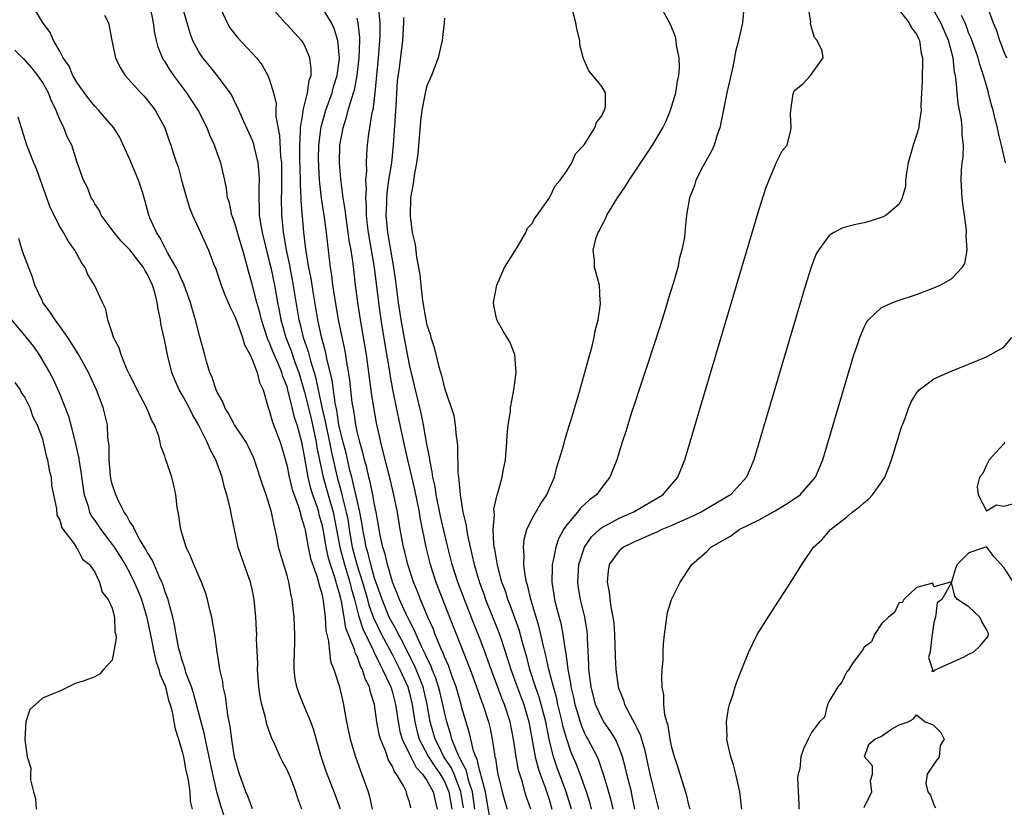
# Model space of a CAD drawing. Units: inches. Extents: x 2604000 to 2607000, y 1518000 to 1521000.
# Drawn here: x 2605166 to 2605279, y 1518791 to 1518881 of the extents above; entities that cross this region are included whole.
import ezdxf

# ---------------------------------------------------------------- set-up
doc = ezdxf.new("R2010")
doc.units = ezdxf.units.IN
doc.header["$MEASUREMENT"] = 0
doc.layers.add('LD26041518_2ft', color=254, linetype='Continuous')

msp = doc.modelspace()

# ---------------------------------------------------------------- linework, layer by layer
at = {"layer": 'LD26041518_2ft'}
for points, elevation in [([(2605203.11, 1518791), (2605202.4, 1518793), (2605201.58, 1518795), (2605201.43, 1518795.43), (2605200.86, 1518797.14), (2605200.06, 1518800.06), (2605199.72, 1518801), (2605199, 1518802.71), (2605198.86, 1518803), (2605198.33, 1518804.33), (2605198.1, 1518805), (2605197.92, 1518805.92), (2605197.8, 1518807), (2605197.79, 1518807.79), (2605197.88, 1518810.12), (2605197.9, 1518811), (2605197.81, 1518813), (2605197.59, 1518815), (2605197.48, 1518815.48), (2605197.21, 1518817), (2605197, 1518817.75), (2605196.24, 1518820.24), (2605196.03, 1518821), (2605195.81, 1518822.19), (2605195.64, 1518823), (2605195.5, 1518823.5), (2605195.23, 1518825), (2605195, 1518825.76), (2605194.59, 1518827), (2605194.17, 1518828.17), (2605193.4, 1518830.6), (2605193.27, 1518831), (2605193.19, 1518831.2), (2605192.55, 1518832.55), (2605192.3, 1518833), (2605191, 1518835), (2605190.31, 1518836.31), (2605189.86, 1518837), (2605189.64, 1518837.64), (2605189, 1518838.72), (2605188.87, 1518839), (2605188.43, 1518840.43), (2605188.15, 1518841), (2605187.77, 1518842.23), (2605187.58, 1518843), (2605187, 1518845.06), (2605186.51, 1518847), (2605186.16, 1518848.16), (2605185.95, 1518849), (2605185.23, 1518851), (2605185.17, 1518851.17), (2605185, 1518851.48), (2605184.54, 1518852.54), (2605184.31, 1518853), (2605183.35, 1518854.65), (2605183.12, 1518855.12), (2605183, 1518855.32), (2605182.45, 1518856.45), (2605182.05, 1518857), (2605181.3, 1518858.7), (2605181.19, 1518859), (2605180.72, 1518860.72), (2605180.48, 1518861.52), (2605179.99, 1518863), (2605179, 1518865.36), (2605177.87, 1518867.87), (2605177.16, 1518869), (2605175.44, 1518871), (2605175, 1518871.46), (2605174.3, 1518872.3), (2605173, 1518874.14), (2605172.5, 1518875), (2605172.05, 1518876.05), (2605171.38, 1518877), (2605171, 1518877.76), (2605170.28, 1518879), (2605169.9, 1518879.9), (2605169, 1518881.09), (2605167.88, 1518883)], 7940), ([(2605211.16, 1518791.16), (2605211, 1518791.83), (2605210.7, 1518792.7), (2605210.64, 1518793), (2605210.31, 1518793.69), (2605209.51, 1518795), (2605209.27, 1518795.27), (2605209, 1518795.98), (2605208.61, 1518796.61), (2605208.22, 1518797.78), (2605207.69, 1518799), (2605207.54, 1518799.54), (2605207.26, 1518801), (2605206.98, 1518803), (2605206.51, 1518804.51), (2605206.42, 1518805), (2605205.94, 1518805.94), (2605205.63, 1518807), (2605205.39, 1518807.39), (2605205, 1518808.5), (2605204.82, 1518808.82), (2605204.71, 1518809.29), (2605203.73, 1518811.73), (2605203.54, 1518813), (2605203.22, 1518814.78), (2605203.13, 1518815.13), (2605203, 1518815.69), (2605202.68, 1518816.68), (2605202.62, 1518817), (2605202.47, 1518817.53), (2605201.96, 1518819), (2605201.73, 1518819.73), (2605201.46, 1518821), (2605201.15, 1518822.85), (2605201, 1518823.58), (2605200.68, 1518824.68), (2605200.62, 1518825), (2605200.46, 1518825.54), (2605199.95, 1518827), (2605199.73, 1518827.72), (2605199.41, 1518829), (2605199, 1518831.4), (2605198.67, 1518833), (2605198.14, 1518835), (2605197.85, 1518835.85), (2605197.59, 1518837), (2605197.45, 1518837.45), (2605197.1, 1518839), (2605197, 1518839.34), (2605196.52, 1518840.52), (2605196.39, 1518841), (2605195.97, 1518842.03), (2605195.38, 1518843.38), (2605195, 1518844.37), (2605194.78, 1518844.78), (2605194.07, 1518847), (2605193.87, 1518847.87), (2605193.55, 1518849), (2605193, 1518851.11), (2605192.57, 1518852.57), (2605192.28, 1518853.72), (2605191.93, 1518855), (2605191.71, 1518855.71), (2605191, 1518858.2), (2605190.69, 1518859), (2605190.4, 1518860.4), (2605190.18, 1518861), (2605190.06, 1518862.06), (2605189.88, 1518863), (2605189.43, 1518865), (2605189, 1518866.14), (2605188.69, 1518867), (2605188.17, 1518868.17), (2605187.85, 1518869), (2605186.84, 1518871), (2605185.54, 1518873), (2605184.03, 1518875), (2605183.61, 1518875.61), (2605183, 1518876.61), (2605182.83, 1518876.83), (2605182.74, 1518877), (2605182.24, 1518878.24), (2605182.04, 1518879), (2605181.85, 1518879.85), (2605181.71, 1518881), (2605181.32, 1518883)], 7936), ([(2605184.97, 1518883), (2605185.86, 1518879.86), (2605186.19, 1518879), (2605187, 1518877.46), (2605187.31, 1518877), (2605188.08, 1518876.08), (2605189, 1518874.94), (2605190.46, 1518873), (2605190.67, 1518872.67), (2605191, 1518871.98), (2605191.33, 1518871.33), (2605191.83, 1518870.17), (2605193, 1518867.59), (2605193.16, 1518867.16), (2605193.24, 1518866.76), (2605193.66, 1518865), (2605193.77, 1518863.77), (2605193.79, 1518863), (2605193.76, 1518862.24), (2605193.75, 1518861), (2605193.81, 1518859.81), (2605193.82, 1518859), (2605193.95, 1518858.05), (2605194.15, 1518857), (2605195, 1518853.56), (2605195.13, 1518853), (2605195.54, 1518851), (2605195.9, 1518849), (2605196.09, 1518848.09), (2605196.27, 1518847), (2605196.84, 1518845), (2605197.47, 1518843.47), (2605197.93, 1518842.07), (2605198.33, 1518841), (2605199, 1518838.73), (2605199.74, 1518835.74), (2605199.9, 1518835), (2605200.32, 1518833), (2605200.41, 1518832.41), (2605201.14, 1518829), (2605201.68, 1518827), (2605202.25, 1518825), (2605202.66, 1518823), (2605203.03, 1518821), (2605203.55, 1518819), (2605204.16, 1518817), (2605204.31, 1518816.31), (2605204.69, 1518815), (2605205.18, 1518813.18), (2605205.65, 1518811.65), (2605206.89, 1518809.11), (2605206.95, 1518808.95), (2605207.59, 1518807.59), (2605207.92, 1518807), (2605208.75, 1518805.25), (2605208.86, 1518805), (2605209, 1518804.53), (2605209.4, 1518803), (2605209.69, 1518801), (2605209.9, 1518799.9), (2605210.16, 1518799), (2605211.14, 1518797), (2605211.77, 1518795.77), (2605212.49, 1518795), (2605213, 1518794.29), (2605213.72, 1518793), (2605213.94, 1518791.94), (2605214.18, 1518791)], 7934), ([(2605189.23, 1518883), (2605190.13, 1518881), (2605190.45, 1518880.45), (2605191.32, 1518879.32), (2605193.49, 1518877), (2605194.16, 1518876.16), (2605194.81, 1518875), (2605195, 1518874.49), (2605195.44, 1518873), (2605195.74, 1518871.74), (2605195.71, 1518871), (2605195.71, 1518870.29), (2605196.13, 1518868.13), (2605196.26, 1518865.74), (2605196.35, 1518865), (2605196.37, 1518863), (2605196.35, 1518861.65), (2605196.32, 1518861), (2605196.36, 1518859), (2605196.5, 1518857.5), (2605196.56, 1518857), (2605196.64, 1518856.64), (2605196.9, 1518855), (2605197.27, 1518853.27), (2605197.3, 1518853), (2605197.59, 1518851.59), (2605198.35, 1518847), (2605198.49, 1518846.49), (2605198.85, 1518845), (2605199.41, 1518843.41), (2605199.67, 1518842.33), (2605200.09, 1518841), (2605200.29, 1518840.29), (2605200.55, 1518839), (2605200.98, 1518837.02), (2605201.37, 1518835.37), (2605201.42, 1518835), (2605201.84, 1518833), (2605202.03, 1518832.03), (2605202.71, 1518829), (2605203.21, 1518827.21), (2605203.33, 1518826.67), (2605203.77, 1518825), (2605203.97, 1518823.97), (2605204.11, 1518823), (2605204.46, 1518821), (2605204.98, 1518819), (2605205.63, 1518817), (2605206.2, 1518815), (2605206.36, 1518814.36), (2605206.89, 1518812.89), (2605207.81, 1518811), (2605209, 1518808.75), (2605209.9, 1518807), (2605210.81, 1518805), (2605211, 1518804.3), (2605211.32, 1518803), (2605211.6, 1518801), (2605211.86, 1518799.86), (2605212.1, 1518799), (2605213.16, 1518797), (2605213.88, 1518795.88), (2605214.5, 1518795), (2605215, 1518794.16), (2605215.51, 1518793), (2605215.83, 1518791)], 7932), ([(2605217.16, 1518791.16), (2605216.89, 1518793), (2605216.1, 1518795), (2605215.77, 1518795.77), (2605214.94, 1518797), (2605214.3, 1518798.3), (2605213.93, 1518799), (2605213.38, 1518801), (2605213.04, 1518803), (2605212.56, 1518805), (2605212.24, 1518805.76), (2605211.75, 1518807), (2605211.53, 1518807.53), (2605210.76, 1518809), (2605210.19, 1518810.19), (2605209.73, 1518811), (2605209.5, 1518811.5), (2605209, 1518812.37), (2605208.69, 1518813), (2605207.86, 1518815), (2605207.64, 1518815.64), (2605207, 1518817.46), (2605206.56, 1518819), (2605206.27, 1518820.27), (2605206.04, 1518821), (2605205.89, 1518821.89), (2605205.67, 1518823), (2605205.59, 1518823.59), (2605205.33, 1518825), (2605205, 1518826.39), (2605204.53, 1518828.53), (2605204.39, 1518829), (2605204.19, 1518829.81), (2605203.75, 1518831.75), (2605203.41, 1518833), (2605203, 1518834.67), (2605202.93, 1518835), (2605202.68, 1518836.68), (2605202.5, 1518837.5), (2605202.15, 1518840.15), (2605201.59, 1518842.41), (2605201.41, 1518843.41), (2605200.94, 1518845.06), (2605200.52, 1518847), (2605200.01, 1518849.99), (2605199.74, 1518851.74), (2605199.49, 1518853), (2605199.19, 1518854.81), (2605199, 1518856.42), (2605198.93, 1518857.07), (2605198.62, 1518860.62), (2605198.61, 1518861), (2605198.53, 1518862.53), (2605198.53, 1518863), (2605198.47, 1518865.53), (2605198.46, 1518867), (2605198.55, 1518868.55), (2605198.52, 1518869), (2605198.83, 1518870.83), (2605198.83, 1518871), (2605199.35, 1518873), (2605199.54, 1518874.46), (2605199.74, 1518875), (2605199.77, 1518875.77), (2605199.6, 1518877), (2605199, 1518878.45), (2605198.8, 1518878.8), (2605198.65, 1518879), (2605197, 1518880.79), (2605196.78, 1518881), (2605195.01, 1518883.01)], 7930), ([(2605218.47, 1518791), (2605218.2, 1518793), (2605217.79, 1518794.21), (2605217.49, 1518795.49), (2605217, 1518796.37), (2605216.81, 1518796.81), (2605216.69, 1518797), (2605216.4, 1518797.6), (2605215.85, 1518799), (2605215.68, 1518799.68), (2605215.26, 1518801), (2605215, 1518802.11), (2605214.83, 1518803), (2605214.47, 1518804.47), (2605214.33, 1518805), (2605214.01, 1518806.01), (2605213.6, 1518807), (2605213.44, 1518807.44), (2605213, 1518808.31), (2605212.79, 1518808.79), (2605212.37, 1518809.63), (2605211.76, 1518811), (2605211.55, 1518811.55), (2605211, 1518812.58), (2605210.59, 1518813.41), (2605209.87, 1518815), (2605209.63, 1518815.63), (2605209.06, 1518817), (2605209, 1518817.17), (2605208.47, 1518819), (2605208.2, 1518820.2), (2605207.94, 1518821), (2605207.65, 1518822.35), (2605207.47, 1518823.47), (2605207.19, 1518825), (2605207, 1518825.87), (2605206.8, 1518827), (2605206.49, 1518828.49), (2605206.35, 1518829), (2605206.11, 1518830.11), (2605205.84, 1518831), (2605205.69, 1518831.69), (2605205.31, 1518833), (2605205, 1518834.24), (2605204.85, 1518835), (2605204.62, 1518836.62), (2605204.54, 1518837), (2605204.45, 1518837.55), (2605204.29, 1518839), (2605204.17, 1518840.17), (2605203.83, 1518842.17), (2605203.71, 1518843), (2605203.61, 1518843.61), (2605202.89, 1518847), (2605202.44, 1518849.56), (2605202.23, 1518851), (2605202.11, 1518852.11), (2605201.96, 1518853), (2605201.73, 1518855), (2605201.64, 1518855.64), (2605201.5, 1518857), (2605201.28, 1518858.72), (2605200.93, 1518860.93), (2605200.7, 1518863), (2605200.61, 1518864.61), (2605200.6, 1518865.4), (2605200.63, 1518867), (2605200.88, 1518869.12), (2605201.42, 1518871), (2605202.14, 1518873), (2605202.31, 1518873.69), (2605202.72, 1518875), (2605202.98, 1518876.98), (2605202.82, 1518879), (2605202.38, 1518880.38), (2605202.07, 1518881), (2605201, 1518882.76)], 7928), ([(2605207.44, 1518882.56), (2605207.6, 1518881), (2605207.61, 1518879.61), (2605207.58, 1518879), (2605207.42, 1518877), (2605207.05, 1518873), (2605206.79, 1518871), (2605206.71, 1518870.71), (2605206.3, 1518868.3), (2605206.15, 1518867), (2605206.07, 1518865.93), (2605206.04, 1518865), (2605206.07, 1518864.07), (2605205.98, 1518863), (2605206.03, 1518862.03), (2605205.95, 1518861), (2605206.03, 1518860.03), (2605206.03, 1518859), (2605206.15, 1518857.85), (2605206.27, 1518857), (2605206.95, 1518853), (2605207.46, 1518849), (2605207.74, 1518847), (2605208.18, 1518844.18), (2605208.67, 1518841.33), (2605208.75, 1518840.75), (2605209.05, 1518839.05), (2605209.47, 1518837), (2605210.32, 1518833), (2605210.76, 1518831), (2605211, 1518830.04), (2605211.58, 1518827.58), (2605212.09, 1518825), (2605212.21, 1518824.21), (2605212.87, 1518821), (2605213.38, 1518819), (2605214.03, 1518817), (2605215.56, 1518813), (2605217.68, 1518807.68), (2605217.94, 1518807), (2605218.67, 1518805), (2605219.27, 1518803.27), (2605219.39, 1518803), (2605220.04, 1518801), (2605220.23, 1518800.23), (2605220.47, 1518799), (2605220.71, 1518797.29), (2605220.78, 1518797), (2605220.84, 1518796.84), (2605221, 1518795.65), (2605221.12, 1518795), (2605221.61, 1518793), (2605221.9, 1518791.9), (2605222.16, 1518791)], 7924), ([(2605229.52, 1518791), (2605228.91, 1518793), (2605227.85, 1518795.85), (2605227.46, 1518797), (2605226.97, 1518799), (2605226.59, 1518801), (2605226.08, 1518803), (2605225.84, 1518803.84), (2605225.43, 1518805), (2605224.78, 1518807), (2605224.41, 1518808.41), (2605223.91, 1518810.09), (2605223.53, 1518811.53), (2605222.47, 1518814.47), (2605222.25, 1518815), (2605221.97, 1518815.97), (2605221.58, 1518817), (2605221.06, 1518818.94), (2605220.76, 1518820.76), (2605220.7, 1518821), (2605220.64, 1518821.36), (2605220.56, 1518823), (2605220.71, 1518824.71), (2605220.67, 1518825), (2605220.66, 1518825.34), (2605221.03, 1518826.97), (2605221.08, 1518827.08), (2605221.61, 1518829), (2605221.73, 1518829.73), (2605221.97, 1518831), (2605222.14, 1518833), (2605222.17, 1518833.83), (2605222.29, 1518835), (2605222.54, 1518836.54), (2605222.57, 1518837), (2605222.95, 1518838.95), (2605223.21, 1518841), (2605223.06, 1518843.06), (2605222.49, 1518844.49), (2605221.72, 1518845.72), (2605221.01, 1518847), (2605220.64, 1518848.64), (2605220.6, 1518849), (2605221.01, 1518851), (2605221.85, 1518853), (2605223.3, 1518855.3), (2605224.31, 1518857), (2605224.5, 1518857.5), (2605225, 1518858), (2605225.34, 1518858.66), (2605225.61, 1518859), (2605227, 1518860.99), (2605227.65, 1518862.35), (2605228.23, 1518863), (2605229, 1518864.08), (2605229.57, 1518865), (2605230, 1518866), (2605231, 1518867.05), (2605232.2, 1518869), (2605232.39, 1518869.61), (2605233, 1518870.36), (2605233.19, 1518870.81), (2605233.32, 1518871), (2605233.42, 1518871.42), (2605233.41, 1518873), (2605233, 1518873.74), (2605231.98, 1518875), (2605231.52, 1518875.52), (2605231, 1518876.74), (2605230.9, 1518876.9), (2605230.5, 1518878.5), (2605230.47, 1518879), (2605230.17, 1518880.17), (2605230.04, 1518881), (2605229.69, 1518882.31)], 7918), ([(2605231.83, 1518791), (2605231.66, 1518791.66), (2605231.24, 1518793), (2605230.52, 1518795), (2605230.1, 1518796.1), (2605229.5, 1518797.5), (2605228.98, 1518799), (2605228.55, 1518800.55), (2605228.47, 1518801), (2605227.98, 1518803), (2605227.81, 1518803.81), (2605227.46, 1518805), (2605226.95, 1518807), (2605226.6, 1518808.6), (2605226.33, 1518809.67), (2605225.85, 1518811.85), (2605224.89, 1518815), (2605224.53, 1518816.53), (2605224.38, 1518817), (2605224.22, 1518817.78), (2605224.09, 1518819), (2605224.13, 1518820.13), (2605224.04, 1518821), (2605224.12, 1518821.88), (2605224.41, 1518823), (2605225, 1518824.21), (2605225.44, 1518825), (2605226.01, 1518825.99), (2605226.7, 1518827), (2605227, 1518827.72), (2605227.58, 1518829), (2605227.84, 1518830.16), (2605228.14, 1518831), (2605228.61, 1518832.61), (2605228.76, 1518833.24), (2605229, 1518834), (2605229.23, 1518834.77), (2605229.45, 1518835.45), (2605230.29, 1518838.28), (2605231.05, 1518841), (2605231.47, 1518842.53), (2605231.84, 1518843.84), (2605232.13, 1518845), (2605232.25, 1518845.75), (2605232.58, 1518847), (2605232.86, 1518848.86), (2605232.86, 1518849), (2605232.82, 1518849.18), (2605232.72, 1518851), (2605232.37, 1518852.37), (2605232.17, 1518853), (2605232.18, 1518853.82), (2605232.01, 1518855), (2605232.3, 1518856.3), (2605232.57, 1518857), (2605232.74, 1518857.26), (2605233, 1518857.82), (2605233.44, 1518858.56), (2605233.58, 1518859), (2605234.8, 1518861), (2605235.7, 1518862.3), (2605236.13, 1518863), (2605238.81, 1518867), (2605239.99, 1518869), (2605240.32, 1518869.68), (2605240.85, 1518871), (2605241.45, 1518873), (2605241.66, 1518874.34), (2605241.81, 1518875), (2605241.89, 1518875.89), (2605241.86, 1518877), (2605241.56, 1518878.44), (2605241.52, 1518879), (2605241.42, 1518879.42), (2605240.84, 1518880.84), (2605239.68, 1518883)], 7916), ([(2605249.26, 1518882.74), (2605249.11, 1518881), (2605248.63, 1518879), (2605248.29, 1518877.71), (2605248.17, 1518877), (2605247.97, 1518875.97), (2605247.32, 1518873), (2605246.5, 1518869), (2605246.21, 1518868.21), (2605245.84, 1518867), (2605245.6, 1518866.4), (2605244.57, 1518864.57), (2605243.77, 1518863), (2605243.6, 1518862.4), (2605243.02, 1518861), (2605242.7, 1518859), (2605242.53, 1518857.47), (2605242.51, 1518857), (2605242.47, 1518856.47), (2605242.17, 1518855), (2605241.9, 1518854.1), (2605241.68, 1518853), (2605241.16, 1518851.16), (2605240.6, 1518849.4), (2605240.28, 1518848.28), (2605239.66, 1518846.34), (2605238.2, 1518841.8), (2605237.38, 1518839.38), (2605236.71, 1518837.29), (2605236.41, 1518836.41), (2605235.76, 1518834.24), (2605235.33, 1518833), (2605234.7, 1518831), (2605234.24, 1518829.76), (2605233.92, 1518829), (2605233, 1518827.84), (2605232.4, 1518827), (2605231.59, 1518826.41), (2605230.56, 1518825.44), (2605230.23, 1518825), (2605229, 1518823.55), (2605228.62, 1518823), (2605228.05, 1518821.95), (2605227.74, 1518821), (2605227.45, 1518819.45), (2605227.33, 1518819), (2605227.31, 1518818.69), (2605227.27, 1518817), (2605227.53, 1518815.53), (2605227.59, 1518815), (2605227.78, 1518814.22), (2605228.3, 1518812.3), (2605228.54, 1518811), (2605228.79, 1518809.21), (2605228.87, 1518808.87), (2605229.11, 1518807), (2605229.42, 1518805.42), (2605229.47, 1518805), (2605229.78, 1518803.78), (2605229.93, 1518803), (2605230.34, 1518801.66), (2605230.63, 1518800.63), (2605231, 1518799.77), (2605231.26, 1518799.26), (2605231.42, 1518799), (2605232.45, 1518797), (2605232.62, 1518796.62), (2605233.13, 1518795.13), (2605233.23, 1518794.77), (2605233.78, 1518793), (2605234.05, 1518792.05), (2605234.27, 1518791)], 7914), ([(2605236.77, 1518791), (2605236.49, 1518792.49), (2605236.38, 1518793), (2605235.85, 1518795), (2605235.7, 1518795.7), (2605235.37, 1518797), (2605235, 1518798.01), (2605234.56, 1518799), (2605233.97, 1518799.97), (2605233.25, 1518801), (2605233, 1518801.43), (2605232.29, 1518803), (2605231.77, 1518805), (2605231.52, 1518807), (2605231.51, 1518807.51), (2605231.38, 1518810.62), (2605231.37, 1518811), (2605231.33, 1518811.33), (2605231.07, 1518813), (2605230.57, 1518815), (2605230.34, 1518816.34), (2605230.25, 1518817), (2605230.37, 1518819), (2605231.01, 1518821), (2605231.82, 1518822.18), (2605232.72, 1518823), (2605233, 1518823.23), (2605233.47, 1518823.47), (2605235, 1518824.31), (2605236.59, 1518825), (2605239.97, 1518827), (2605241.7, 1518829), (2605242.5, 1518831), (2605249, 1518852.99), (2605251, 1518859.7), (2605251.79, 1518862.21), (2605253, 1518865.05), (2605253.64, 1518866.36), (2605254.19, 1518867), (2605254.57, 1518868.57), (2605254.65, 1518869), (2605254.59, 1518870.59), (2605254.62, 1518871), (2605254.88, 1518872.88), (2605254.91, 1518873), (2605255, 1518873.22), (2605255.98, 1518874.02), (2605256.87, 1518875), (2605258.32, 1518877), (2605258.2, 1518877.8), (2605257.65, 1518879), (2605257.32, 1518879.32), (2605256.89, 1518880.89), (2605256.92, 1518881.08), (2605256.59, 1518883)], 7912), ([(2605267, 1518882.47), (2605268.17, 1518881), (2605268.43, 1518880.43), (2605269, 1518879.7), (2605269.21, 1518879.21), (2605269.34, 1518879), (2605269.55, 1518877.55), (2605269.69, 1518877), (2605269.64, 1518874.36), (2605269.59, 1518873), (2605269.51, 1518871.51), (2605269.53, 1518871), (2605269.25, 1518869.25), (2605269.25, 1518869), (2605269, 1518868.15), (2605268.6, 1518867), (2605268.04, 1518865), (2605267.85, 1518863.85), (2605267.76, 1518863), (2605267.73, 1518862.27), (2605267.37, 1518861), (2605267, 1518860.27), (2605265.54, 1518859), (2605265.2, 1518858.8), (2605263.7, 1518858.3), (2605263, 1518858.13), (2605262.07, 1518857.93), (2605261, 1518857.66), (2605260.49, 1518857.51), (2605259.53, 1518857), (2605259, 1518856.67), (2605257.78, 1518855), (2605257.49, 1518854.51), (2605256.94, 1518853.06), (2605256.29, 1518851), (2605250.39, 1518831), (2605249.56, 1518829), (2605247.72, 1518827), (2605244.37, 1518825), (2605243, 1518824.35), (2605241.86, 1518823.86), (2605241, 1518823.47), (2605239.86, 1518823), (2605239.29, 1518822.71), (2605238.31, 1518822.31), (2605237, 1518821.71), (2605236.52, 1518821.48), (2605235.48, 1518821), (2605235, 1518820.59), (2605233.86, 1518819), (2605233.72, 1518818.28), (2605233.61, 1518817), (2605233.86, 1518815.86), (2605233.92, 1518815), (2605234.06, 1518813.94), (2605234.28, 1518813), (2605234.37, 1518812.37), (2605234.47, 1518811), (2605234.52, 1518808.52), (2605234.6, 1518807), (2605234.89, 1518805), (2605235, 1518804.67), (2605235.48, 1518803.48), (2605235.61, 1518803), (2605236.23, 1518801.77), (2605236.79, 1518800.79), (2605237, 1518800.3), (2605237.43, 1518799.43), (2605237.54, 1518799), (2605237.87, 1518797.87), (2605238.48, 1518795), (2605238.99, 1518793), (2605239.48, 1518791)], 7910), ([(2605243.1, 1518791), (2605243, 1518791.34), (2605242.7, 1518792.7), (2605242.37, 1518793.63), (2605241.95, 1518795), (2605241.74, 1518795.74), (2605241.3, 1518797), (2605241, 1518798.08), (2605240.82, 1518799), (2605240.6, 1518800.6), (2605240.45, 1518801), (2605240.21, 1518801.79), (2605240.1, 1518803), (2605240.1, 1518804.1), (2605239.92, 1518805), (2605239.87, 1518806.13), (2605239.92, 1518807), (2605240.02, 1518808.02), (2605240.03, 1518809), (2605240.07, 1518809.93), (2605240.19, 1518811), (2605240.38, 1518812.38), (2605240.42, 1518813), (2605240.5, 1518813.5), (2605240.96, 1518815), (2605241.96, 1518817), (2605243.3, 1518819), (2605245, 1518820.5), (2605245.49, 1518821), (2605247.74, 1518822.26), (2605248.71, 1518823), (2605251, 1518824.12), (2605252.85, 1518825.15), (2605254.1, 1518825.9), (2605255, 1518826.52), (2605255.3, 1518826.7), (2605255.69, 1518827), (2605257.44, 1518829), (2605258.27, 1518831), (2605261.64, 1518842.36), (2605261.84, 1518843), (2605262.28, 1518844.28), (2605262.51, 1518845), (2605263, 1518846.17), (2605263.28, 1518846.72), (2605263.52, 1518847), (2605265, 1518848.44), (2605266.28, 1518849), (2605266.8, 1518849.2), (2605269, 1518849.9), (2605271, 1518850.68), (2605271.69, 1518851), (2605273, 1518851.72), (2605274.21, 1518853), (2605274.52, 1518853.48), (2605274.78, 1518855), (2605274.68, 1518856.68), (2605274.72, 1518857), (2605274.71, 1518857.29), (2605274.48, 1518859), (2605274.3, 1518860.3), (2605274.22, 1518861), (2605274.1, 1518863), (2605274.16, 1518864.16), (2605274.24, 1518865), (2605274.34, 1518865.66), (2605274.36, 1518867), (2605274.21, 1518868.21), (2605274.23, 1518869), (2605274.14, 1518869.86), (2605273.78, 1518871.78), (2605273.64, 1518873), (2605273.55, 1518874.45), (2605273.45, 1518875), (2605273.35, 1518875.35), (2605273.2, 1518877), (2605272.67, 1518879), (2605271.8, 1518881), (2605271, 1518882.41)], 7908), ([(2605277.03, 1518883), (2605277.78, 1518881), (2605278.14, 1518880.14), (2605278.51, 1518879), (2605278.66, 1518878.66), (2605279, 1518877.71), (2605279.28, 1518877)], 7904), ([(2605176.12, 1518881.88), (2605176.55, 1518881), (2605176.64, 1518880.64), (2605176.93, 1518879), (2605177.36, 1518877), (2605177.89, 1518875.89), (2605178.46, 1518875), (2605180.27, 1518873), (2605180.63, 1518872.63), (2605181, 1518872.21), (2605181.51, 1518871.51), (2605181.91, 1518871), (2605183, 1518869), (2605183.5, 1518867.5), (2605183.7, 1518867), (2605184, 1518866), (2605184.33, 1518865), (2605184.52, 1518864.52), (2605184.9, 1518863), (2605185.48, 1518861), (2605185.84, 1518859.84), (2605186.17, 1518859), (2605187.1, 1518857), (2605188, 1518855), (2605188.59, 1518853.41), (2605188.84, 1518852.84), (2605189.44, 1518851), (2605189.87, 1518849.87), (2605190.26, 1518849), (2605190.47, 1518848.47), (2605191, 1518847.48), (2605191.3, 1518846.7), (2605191.9, 1518845), (2605192.14, 1518844.14), (2605192.76, 1518843), (2605193, 1518842.49), (2605193.57, 1518841), (2605193.84, 1518839.84), (2605194.25, 1518839), (2605194.76, 1518837.24), (2605194.82, 1518837), (2605195, 1518836.53), (2605195.31, 1518835.31), (2605196.19, 1518833), (2605196.4, 1518832.4), (2605197, 1518830.26), (2605197.2, 1518829.2), (2605197.59, 1518827.59), (2605198.28, 1518825.72), (2605198.49, 1518825), (2605198.57, 1518824.57), (2605199, 1518823.24), (2605199.07, 1518822.93), (2605199.4, 1518821), (2605199.68, 1518819.68), (2605200.45, 1518817.55), (2605200.6, 1518817), (2605200.65, 1518816.65), (2605201, 1518815.54), (2605201.08, 1518815.08), (2605201.14, 1518814.86), (2605201.35, 1518813), (2605201.44, 1518811.44), (2605201.75, 1518810.25), (2605201.84, 1518809), (2605201.96, 1518807.96), (2605202.35, 1518807), (2605203.01, 1518805), (2605203.44, 1518803), (2605203.52, 1518802.48), (2605203.8, 1518801), (2605204.23, 1518799), (2605204.82, 1518797), (2605205.38, 1518795.38), (2605206.27, 1518793), (2605206.44, 1518792.44), (2605206.74, 1518791)], 7938), ([(2605220.24, 1518789.76), (2605219.68, 1518793), (2605219.18, 1518794.82), (2605219.13, 1518795.13), (2605219, 1518795.51), (2605218.73, 1518796.73), (2605218.57, 1518797), (2605218.32, 1518797.68), (2605218.01, 1518799), (2605217.83, 1518799.83), (2605217, 1518802.61), (2605216.9, 1518803), (2605216.32, 1518805), (2605215.92, 1518806.08), (2605215.45, 1518807.45), (2605215, 1518808.44), (2605214.85, 1518808.85), (2605214.58, 1518809.42), (2605213.94, 1518811), (2605213.69, 1518811.69), (2605213.09, 1518813), (2605212.26, 1518815), (2605211.91, 1518815.91), (2605211.46, 1518817), (2605210.81, 1518819), (2605210.47, 1518820.47), (2605210.32, 1518821), (2605209.94, 1518823), (2605209.61, 1518825), (2605209.22, 1518827), (2605208.79, 1518828.79), (2605208.22, 1518831), (2605207.74, 1518833), (2605207.24, 1518835.24), (2605206.91, 1518837), (2605206.66, 1518838.66), (2605206.36, 1518841), (2605206.08, 1518843), (2605205.41, 1518847), (2605205.09, 1518849), (2605204.83, 1518851), (2605204.55, 1518853.45), (2605204.32, 1518855), (2605204.11, 1518856.11), (2605204, 1518857), (2605203.7, 1518859), (2605203.65, 1518859.64), (2605203.42, 1518861), (2605203.17, 1518862.83), (2605203.16, 1518863.16), (2605202.99, 1518865), (2605203.04, 1518867), (2605203.4, 1518869), (2605203.8, 1518870.2), (2605204, 1518871), (2605204.39, 1518872.39), (2605204.61, 1518873), (2605204.69, 1518873.31), (2605205.02, 1518874.98), (2605205.25, 1518877), (2605205.32, 1518879), (2605205.32, 1518879.32), (2605205.13, 1518881), (2605205, 1518881.56)], 7926), ([(2605224.89, 1518791), (2605224.39, 1518792.39), (2605224.21, 1518793), (2605223.91, 1518794.09), (2605223.61, 1518795), (2605223.47, 1518795.47), (2605223.2, 1518797), (2605222.91, 1518799), (2605222.52, 1518801), (2605221.87, 1518803), (2605221.61, 1518803.61), (2605221, 1518805.28), (2605220.34, 1518807), (2605219.63, 1518809), (2605219, 1518810.65), (2605218.31, 1518812.32), (2605217.28, 1518815), (2605216.54, 1518817), (2605215.9, 1518819), (2605215.38, 1518821), (2605214.91, 1518822.91), (2605214.54, 1518824.54), (2605214.05, 1518827), (2605213.92, 1518827.92), (2605213.68, 1518829), (2605213.61, 1518829.62), (2605213.31, 1518831), (2605213.29, 1518831.29), (2605213, 1518832.79), (2605212.62, 1518835), (2605212.33, 1518836.33), (2605211.69, 1518839), (2605211, 1518841.91), (2605210.49, 1518844.49), (2605210.04, 1518847), (2605209.74, 1518849), (2605209.44, 1518851.44), (2605209.21, 1518853), (2605209, 1518854.1), (2605208.52, 1518857), (2605208.34, 1518859), (2605208.39, 1518860.39), (2605208.39, 1518861), (2605208.44, 1518861.56), (2605208.65, 1518863), (2605208.97, 1518864.97), (2605209.18, 1518867), (2605209.48, 1518871.48), (2605209.64, 1518874.36), (2605209.85, 1518875.85), (2605210.22, 1518879), (2605210.37, 1518881), (2605210.36, 1518881.64)], 7922), ([(2605215, 1518881.56), (2605214.95, 1518881), (2605214.72, 1518879), (2605214.28, 1518877), (2605213.53, 1518875), (2605213, 1518873.8), (2605212.83, 1518873.17), (2605212.77, 1518872.77), (2605212.42, 1518871), (2605212.26, 1518869.74), (2605211.97, 1518866.03), (2605211.82, 1518865), (2605211.52, 1518863.52), (2605211.42, 1518862.58), (2605211.12, 1518861), (2605211.06, 1518858.94), (2605211.32, 1518857), (2605211.64, 1518855.64), (2605211.82, 1518854.18), (2605212.04, 1518853), (2605212.17, 1518852.17), (2605212.28, 1518851), (2605212.45, 1518849.55), (2605212.53, 1518849), (2605212.88, 1518847), (2605213, 1518846.46), (2605213.37, 1518845.37), (2605213.45, 1518845), (2605213.84, 1518843.84), (2605214.37, 1518841.63), (2605214.66, 1518840.66), (2605215, 1518839.2), (2605215.77, 1518837), (2605216.06, 1518836.06), (2605216.24, 1518835), (2605216.34, 1518833.66), (2605216.44, 1518833), (2605216.5, 1518832.5), (2605216.53, 1518829.47), (2605216.59, 1518829), (2605216.66, 1518828.66), (2605216.78, 1518827), (2605217.1, 1518825), (2605217.48, 1518823.48), (2605217.52, 1518823), (2605217.62, 1518822.38), (2605217.93, 1518821), (2605218.15, 1518820.15), (2605218.4, 1518819), (2605219, 1518816.96), (2605219.54, 1518815.54), (2605219.71, 1518815), (2605221.22, 1518811.22), (2605221.43, 1518810.57), (2605222.22, 1518808.22), (2605222.59, 1518807), (2605223.32, 1518805), (2605223.79, 1518803.79), (2605224.07, 1518803), (2605224.65, 1518801), (2605225.39, 1518797), (2605225.71, 1518795.71), (2605225.96, 1518795), (2605226.52, 1518793.48), (2605227, 1518792.01), (2605227.3, 1518791)], 7920), ([(2605279.18, 1518865), (2605278.73, 1518867), (2605278.37, 1518868.37), (2605278.25, 1518869), (2605277.99, 1518869.99), (2605277.76, 1518871), (2605277.58, 1518871.58), (2605277.25, 1518873), (2605277, 1518873.83), (2605276.68, 1518875), (2605276.23, 1518876.23), (2605276.04, 1518877), (2605275.24, 1518879.24), (2605275, 1518879.8), (2605274.69, 1518880.69), (2605274.55, 1518881), (2605274.15, 1518881.85)], 7906), ([(2605198.67, 1518791), (2605198.21, 1518792.21), (2605198, 1518793), (2605197.37, 1518794.63), (2605197, 1518795.52), (2605196.47, 1518796.47), (2605196.22, 1518797), (2605195.6, 1518798.4), (2605195.21, 1518799.21), (2605194.68, 1518800.68), (2605194.52, 1518801.48), (2605194.1, 1518803), (2605193.91, 1518803.91), (2605193.77, 1518805), (2605193.62, 1518807), (2605193.64, 1518807.64), (2605193.5, 1518810.49), (2605193.52, 1518811), (2605193.5, 1518811.5), (2605193.42, 1518813), (2605193.25, 1518815), (2605193, 1518816.2), (2605192.81, 1518817), (2605192.07, 1518819), (2605191.4, 1518821), (2605190.64, 1518824.64), (2605190.49, 1518825.51), (2605190.09, 1518827), (2605189.82, 1518827.82), (2605189.57, 1518829), (2605188.85, 1518831), (2605188.18, 1518832.18), (2605187.86, 1518833), (2605186.85, 1518835), (2605186.18, 1518836.18), (2605185.78, 1518837), (2605185, 1518838.45), (2605184.67, 1518839), (2605184.14, 1518840.14), (2605183.81, 1518841), (2605183.31, 1518843), (2605183, 1518844.58), (2605182.57, 1518846.57), (2605182.51, 1518847), (2605182.24, 1518848.24), (2605182.15, 1518849), (2605181.86, 1518850.14), (2605181.6, 1518851), (2605181, 1518852.27), (2605180.71, 1518852.71), (2605180.56, 1518853), (2605179.02, 1518855.02), (2605178.02, 1518856.02), (2605177.21, 1518857), (2605177, 1518857.32), (2605175.73, 1518859), (2605175.52, 1518859.52), (2605175, 1518860.3), (2605174.76, 1518860.76), (2605174.58, 1518861), (2605174.16, 1518862.16), (2605173.69, 1518863), (2605173, 1518865.03), (2605172.36, 1518867), (2605171.89, 1518867.89), (2605171.45, 1518869), (2605171, 1518869.93), (2605170.68, 1518870.68), (2605170.59, 1518871), (2605170.05, 1518872.05), (2605169.7, 1518873), (2605169, 1518874.22), (2605168.49, 1518875), (2605167.83, 1518875.83), (2605167, 1518876.77), (2605166.87, 1518876.87), (2605165.87, 1518877.87)], 7942), ([(2605193.03, 1518791.03), (2605192.51, 1518792.51), (2605192.29, 1518793), (2605191.54, 1518795), (2605191, 1518796.94), (2605190.73, 1518798.73), (2605190.67, 1518799), (2605190.48, 1518800.48), (2605190.21, 1518801.79), (2605189.95, 1518803.95), (2605189.7, 1518805), (2605189.63, 1518805.63), (2605189.31, 1518807), (2605189.28, 1518807.28), (2605189.01, 1518809), (2605188.74, 1518811), (2605188.48, 1518812.48), (2605188.38, 1518813), (2605188.16, 1518813.84), (2605187.9, 1518815), (2605187.7, 1518815.7), (2605187.19, 1518817), (2605186.32, 1518819), (2605185.94, 1518819.95), (2605185.46, 1518821), (2605184.84, 1518823), (2605184.61, 1518824.61), (2605184.52, 1518825), (2605184.42, 1518825.58), (2605184.28, 1518827), (2605184.05, 1518828.05), (2605183.81, 1518829), (2605183.21, 1518830.79), (2605183.09, 1518831.09), (2605183, 1518831.42), (2605182.56, 1518832.56), (2605182.48, 1518833), (2605182.31, 1518833.69), (2605181.82, 1518835), (2605181.51, 1518835.51), (2605180.9, 1518837), (2605179.85, 1518839), (2605179.59, 1518839.59), (2605179, 1518840.69), (2605178.7, 1518841.3), (2605178, 1518843), (2605177.8, 1518843.8), (2605177.15, 1518845), (2605177, 1518845.51), (2605176.5, 1518847), (2605176.25, 1518848.25), (2605175.88, 1518849), (2605174.96, 1518851), (2605174.21, 1518852.21), (2605173.91, 1518853), (2605173.5, 1518853.5), (2605172.72, 1518855), (2605171.98, 1518855.98), (2605171.43, 1518857), (2605171, 1518857.69), (2605169.89, 1518859.89), (2605169.52, 1518861), (2605168.78, 1518863), (2605168.32, 1518864.32), (2605168.02, 1518865), (2605167.38, 1518866.62), (2605167.24, 1518867), (2605166.71, 1518868.71), (2605166.6, 1518869), (2605166.22, 1518870.22)], 7944), ([(2605189.91, 1518789.91), (2605189.4, 1518791.4), (2605188.97, 1518792.97), (2605188.52, 1518795), (2605188.09, 1518797), (2605187.8, 1518798.2), (2605187.54, 1518799.54), (2605186.65, 1518803), (2605186.29, 1518804.29), (2605186.05, 1518805), (2605185.47, 1518806.53), (2605185.32, 1518807), (2605185.27, 1518807.27), (2605185, 1518808.01), (2605184.72, 1518809), (2605184.63, 1518809.37), (2605184.32, 1518811), (2605184.13, 1518812.13), (2605183.92, 1518813), (2605183.49, 1518814.51), (2605183.38, 1518815), (2605183.29, 1518815.29), (2605183, 1518816.01), (2605182.77, 1518816.77), (2605182.67, 1518817), (2605182.36, 1518817.64), (2605181.78, 1518819), (2605181.56, 1518819.56), (2605181, 1518820.41), (2605180.81, 1518820.81), (2605180.15, 1518821.85), (2605179.53, 1518823), (2605179.39, 1518823.39), (2605179, 1518823.91), (2605178.64, 1518824.64), (2605178.35, 1518825), (2605177.7, 1518826.3), (2605177.39, 1518827), (2605177, 1518828.21), (2605176.85, 1518828.85), (2605176.8, 1518829.2), (2605176.63, 1518831), (2605176.63, 1518832.63), (2605176.51, 1518833.49), (2605176.44, 1518835), (2605175.95, 1518837), (2605175.19, 1518839), (2605174.49, 1518840.49), (2605174.28, 1518841), (2605173.11, 1518843.11), (2605171.9, 1518845), (2605171, 1518846.31), (2605170.48, 1518847), (2605169.91, 1518847.91), (2605169.07, 1518849), (2605169, 1518849.14), (2605168.15, 1518851), (2605167.89, 1518851.89), (2605167, 1518854.16), (2605166.7, 1518855), (2605166.32, 1518856.32)], 7946), ([(2605165.48, 1518847), (2605167.15, 1518845), (2605167.97, 1518843.97), (2605168.64, 1518843), (2605169.82, 1518841), (2605170.24, 1518840.24), (2605171, 1518838.49), (2605172, 1518836), (2605172.27, 1518835), (2605172.81, 1518832.81), (2605173.16, 1518831.16), (2605173.17, 1518831), (2605173.44, 1518829.44), (2605173.48, 1518829), (2605173.79, 1518827), (2605174.19, 1518825.81), (2605174.41, 1518825), (2605174.6, 1518824.6), (2605175, 1518824.03), (2605175.68, 1518823), (2605177, 1518821.31), (2605177.22, 1518821), (2605177.92, 1518819.92), (2605178.47, 1518819), (2605179, 1518818.01), (2605179.51, 1518817), (2605179.96, 1518815.96), (2605180.34, 1518815), (2605180.9, 1518813.1), (2605181.43, 1518810.57), (2605181.74, 1518809), (2605181.97, 1518807.97), (2605182.31, 1518807), (2605182.44, 1518806.44), (2605183, 1518805.19), (2605183.07, 1518805), (2605183.45, 1518803.45), (2605183.61, 1518803), (2605183.84, 1518802.16), (2605184.06, 1518801), (2605184.19, 1518800.19), (2605184.58, 1518799), (2605185, 1518797.6), (2605185.14, 1518797), (2605185.42, 1518795.42), (2605185.53, 1518795), (2605185.69, 1518794.31), (2605185.86, 1518793), (2605185.91, 1518791.91), (2605186.12, 1518791)], 7948), ([(2605249.01, 1518791), (2605248.79, 1518793), (2605248.35, 1518795), (2605248.07, 1518796.07), (2605247.76, 1518797), (2605247.38, 1518798.62), (2605247.31, 1518799), (2605247.33, 1518799.33), (2605247.27, 1518801), (2605247.48, 1518802.52), (2605247.61, 1518803), (2605247.94, 1518803.94), (2605248.24, 1518805), (2605248.43, 1518805.57), (2605249.02, 1518807.02), (2605249.8, 1518809), (2605250.79, 1518811), (2605252.03, 1518813), (2605254.61, 1518817), (2605255.87, 1518819), (2605257.23, 1518821), (2605258.16, 1518821.84), (2605259.15, 1518823), (2605261, 1518824.44), (2605261.64, 1518825), (2605262.43, 1518825.57), (2605263, 1518826.1), (2605263.51, 1518826.49), (2605263.98, 1518827), (2605265, 1518828.42), (2605265.37, 1518829), (2605265.83, 1518830.17), (2605266.13, 1518831), (2605267.28, 1518834.72), (2605267.65, 1518835.65), (2605268.13, 1518837), (2605268.38, 1518837.62), (2605269, 1518838.63), (2605269.32, 1518839), (2605271, 1518840.28), (2605272.88, 1518841.12), (2605277, 1518842.79), (2605277.43, 1518843), (2605279, 1518843.88), (2605279.92, 1518845)], 7906), ([(2605165.85, 1518839.85), (2605166.45, 1518839), (2605166.61, 1518838.61), (2605167, 1518838.12), (2605167.55, 1518837), (2605167.93, 1518835.93), (2605168.42, 1518835), (2605169, 1518833.4), (2605169.11, 1518833), (2605169.45, 1518831.45), (2605169.58, 1518831), (2605169.79, 1518829.79), (2605170, 1518829), (2605170.06, 1518828.06), (2605170.63, 1518825.37), (2605170.64, 1518824.64), (2605171, 1518824.09), (2605171.22, 1518823.22), (2605172.64, 1518821.36), (2605172.85, 1518821), (2605172.89, 1518820.89), (2605173, 1518820.83), (2605173.61, 1518819.61), (2605174.38, 1518819), (2605175, 1518818.13), (2605175.55, 1518817), (2605175.85, 1518815.85), (2605176.54, 1518815), (2605177, 1518814), (2605177.27, 1518813), (2605177.31, 1518811.31), (2605177.39, 1518811), (2605177.44, 1518810.56), (2605177, 1518808.06), (2605176, 1518807), (2605175.55, 1518806.45), (2605175, 1518806.16), (2605173.67, 1518805.67), (2605173, 1518805.48), (2605172.66, 1518805.34), (2605171, 1518804.52), (2605170.21, 1518804.21), (2605169, 1518803.7), (2605168.2, 1518803), (2605167.58, 1518802.42), (2605167.1, 1518801), (2605167.01, 1518798.99), (2605167.28, 1518797), (2605167.69, 1518795.69), (2605167.63, 1518795), (2605167.63, 1518794.37), (2605167.97, 1518793), (2605168.21, 1518792.21), (2605168.29, 1518791)], 7950), ([(2605279.12, 1518833), (2605279, 1518832.82), (2605277.31, 1518831), (2605277, 1518830.4), (2605276.59, 1518829.41), (2605276.22, 1518829), (2605275.93, 1518827.93), (2605276.05, 1518827), (2605277, 1518825.16), (2605278.15, 1518825.85), (2605279, 1518825.67), (2605280.03, 1518825.97)], 7904), ([(2605280.1, 1518817), (2605279, 1518818.67), (2605277.88, 1518819.88), (2605277, 1518821.02), (2605275, 1518820.36), (2605273.67, 1518819), (2605273.46, 1518818.54), (2605272.99, 1518817.01), (2605272.87, 1518817), (2605271, 1518816.44), (2605270.86, 1518816.86), (2605269, 1518816.37), (2605267.55, 1518815), (2605267.37, 1518814.63), (2605267, 1518814.66), (2605266.49, 1518813.51), (2605265.81, 1518813), (2605265, 1518812.2), (2605264.21, 1518811), (2605263.85, 1518810.15), (2605263, 1518809.54), (2605262.81, 1518809.19), (2605262.66, 1518809), (2605261.67, 1518807.67), (2605261.24, 1518807), (2605261, 1518806.7), (2605260.44, 1518805.56), (2605259.99, 1518805), (2605259, 1518803.36), (2605258.8, 1518803), (2605258.48, 1518801.52), (2605257.89, 1518801), (2605257, 1518799.77), (2605256.59, 1518799), (2605256.08, 1518797.92), (2605255.76, 1518797), (2605255.67, 1518795.67), (2605255.45, 1518795), (2605255.38, 1518794.62), (2605255.55, 1518791.55), (2605255.53, 1518791)], 7904), ([(2605263, 1518791.18), (2605263.89, 1518793), (2605263.72, 1518794.28), (2605263.97, 1518795), (2605263.95, 1518795.95), (2605263.06, 1518797), (2605263.54, 1518798.46), (2605264.23, 1518799), (2605265, 1518799.36), (2605266.15, 1518800.15), (2605267, 1518800.66), (2605268.06, 1518801), (2605268.66, 1518801.34), (2605269, 1518801.79), (2605269.98, 1518801), (2605270.72, 1518800.72), (2605271, 1518800.58), (2605271.79, 1518799.79), (2605272.15, 1518799), (2605271.7, 1518798.3), (2605271.61, 1518797), (2605271, 1518796.14), (2605270.22, 1518795), (2605270.06, 1518793.94), (2605270.31, 1518793), (2605270.6, 1518792.6), (2605271, 1518791.51), (2605271.17, 1518791.17)], 7904)]:
    msp.add_lwpolyline(points, dxfattribs=dict(at, elevation=elevation))
at = {"layer": 'LD26041518_2ft', "elevation": 7904}
msp.add_lwpolyline([(2605271.18, 1518813), (2605271, 1518812.36), (2605270.81, 1518811), (2605270.76, 1518810.76), (2605270.57, 1518809), (2605270.37, 1518808.37), (2605270.83, 1518807), (2605270.77, 1518806.77), (2605271, 1518806.8), (2605271.07, 1518806.93), (2605273, 1518807.81), (2605274.39, 1518808.39), (2605275, 1518808.75), (2605275.57, 1518809), (2605276.3, 1518809.7), (2605277.18, 1518810.82), (2605277.23, 1518811), (2605277.19, 1518811.19), (2605277, 1518811.58), (2605276.48, 1518812.48), (2605276.25, 1518813), (2605275, 1518814.16), (2605273.68, 1518815), (2605273.37, 1518815.37), (2605273, 1518816.96), (2605271.9, 1518815), (2605271.36, 1518814.64)], close=True, dxfattribs=at)

doc.saveas('drawing.dxf')
